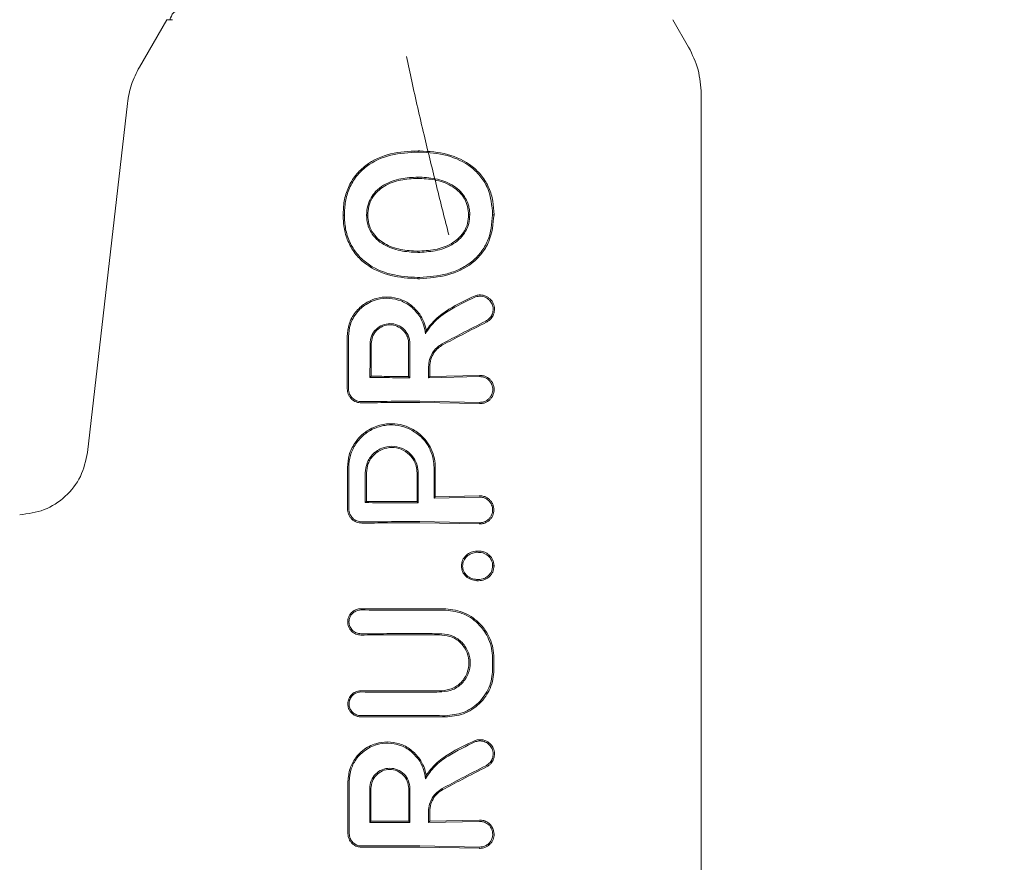
# Model space of a CAD drawing. Units: millimetres. Extents: x 2231 to 15333, y 1650 to 14573.
# Drawn here: x 12346 to 12388, y 6888 to 6924 of the extents above; entities that cross this region are included whole.
import ezdxf

# ---------------------------------------------------------------- set-up
doc = ezdxf.new("R2010")
doc.units = ezdxf.units.MM
doc.header["$PDSIZE"] = -1
doc.dimstyles.new('ISO-25', dxfattribs={"dimtxt": 100, "dimasz": 100, "dimexe": 1.25, "dimexo": 0.625, "dimgap": 20, "dimtad": 1, "dimdec": 0, "dimtxsty": 'Standard', "dimblk": 'OBLIQUE', "dimcen": 2.5, "dimadec": 0, "dimazin": 0, "dimtfac": 1, "dimtdec": 0, "dimtmove": 0, "dimatfit": 3, "dimfxl": 1, "dimarcsym": 0})

# ---------------------------------------------------------------- blocks, each defined once
blk = doc.blocks.new('_Oblique')
at = {"color": 0, "linetype": 'ByBlock', "lineweight": -2}
blk.add_line((-0.5, -0.5), (0.5, 0.5), dxfattribs=at)
blk = doc.blocks.new('*D8')
at = {"color": 0, "lineweight": -2, "transparency": 16777216}
for p, q in [((11153.698, 12416.249), (15283.939, 12416.249)), ((15282.689, 4929.298), (15282.689, 12416.249)), ((12461.703, 4929.298), (15283.939, 4929.298))]:
    blk.add_line(p, q, dxfattribs=at)
at = {"layer": 'Defpoints', "color": 0, "transparency": 16777216}
for p in [(11153.073, 12416.249), (15282.689, 12416.249), (12461.078, 4929.298)]:
    blk.add_point(p, dxfattribs=at)
at = {"color": 0, "lineweight": -2, "transparency": 16777216, "xscale": 100, "yscale": 100, "zscale": 100}
for p, rotation in [((15282.689, 12416.249), 90), ((15282.689, 4929.298), 270)]:
    blk.add_blockref('_Oblique', p, dxfattribs=dict(at, rotation=rotation))
at = {"color": 0, "transparency": 16777216, "insert": (15212.689, 8672.773), "char_height": 100, "attachment_point": 5, "rotation": 90}
blk.add_mtext('7487', dxfattribs=at)

msp = doc.modelspace()

# ---------------------------------------------------------------- linework, layer by layer
at = {"color": 7, "linetype": 'Continuous', "lineweight": 18}
for p, q in [((12352.284, 6924.27), (12351.118, 6922.25)), ((12352.527, 6924.269), (12352.284, 6924.27)), ((12373.862, 6924.27), (12374.537, 6923.1)), ((12375.073, 6921.1), (12375.073, 6889.77)), ((12350.608, 6920.704), (12348.908, 6905.829)), ((12363.001, 6918.629), (12363.001, 6918.682)), ((12362.992, 6917.507), (12362.992, 6917.56)), ((12359.859, 6915.938), (12359.803, 6915.938)), ((12362.992, 6914.407), (12362.992, 6914.354)), ((12362.992, 6913.232), (12362.992, 6913.285)), ((12363.499, 6909.065), (12365.617, 6909.113)), ((12360.951, 6909.025), (12361.003, 6909.077)), ((12362.652, 6909.011), (12362.599, 6909.064)), ((12363.446, 6909.012), (12363.499, 6909.065)), ((12363.446, 6909.012), (12365.617, 6909.058)), ((12363.073, 6907.959), (12365.617, 6907.91)), ((12363.074, 6908.012), (12365.617, 6907.964)), ((12360.747, 6903.691), (12360.8, 6903.744)), ((12363.011, 6903.679), (12362.958, 6903.732)), ((12363.683, 6903.884), (12363.736, 6903.937)), ((12363.683, 6903.884), (12365.606, 6903.928)), ((12363.736, 6903.937), (12365.606, 6903.982)), ((12363.073, 6902.829), (12365.606, 6902.781)), ((12363.074, 6902.882), (12365.606, 6902.835)), ((12363.348, 6892.084), (12363.313, 6891.925)), ((12360.937, 6890.058), (12360.989, 6890.111)), ((12362.653, 6890.058), (12362.6, 6890.111)), ((12363.445, 6890.059), (12363.499, 6890.112)), ((12363.445, 6890.059), (12365.617, 6890.105)), ((12363.499, 6890.112), (12365.617, 6890.159)), ((12366.244, 6889.559), (12366.206, 6889.77)), ((12375.073, 6858.439), (12375.073, 6889.77)), ((12365.617, 6889.013), (12363.073, 6889.06)), ((12363.073, 6889.007), (12365.617, 6888.959))]:
    msp.add_line(p, q, dxfattribs=at)
at = {"color": 7, "linetype": 'Continuous', "lineweight": 18, "flags": 128}
for points in [[(12360.805, 6915.938), (12360.834, 6915.938), (12360.857, 6915.938)], [(12365.206, 6915.954), (12365.176, 6915.954), (12365.154, 6915.953)], [(12366.18, 6915.96), (12366.213, 6915.96), (12366.238, 6915.96)], [(12360.951, 6909.025), (12360.952, 6909.832), (12360.952, 6910.466)], [(12361.003, 6909.077), (12361.004, 6909.855), (12361.005, 6910.466)], [(12362.599, 6910.466), (12362.599, 6909.681), (12362.599, 6909.064)], [(12362.652, 6910.466), (12362.652, 6909.651), (12362.652, 6909.011)], [(12363.446, 6909.012), (12363.446, 6909.273), (12363.446, 6909.478)], [(12363.499, 6909.065), (12363.499, 6909.296), (12363.499, 6909.478)], [(12360.747, 6903.691), (12360.748, 6904.4), (12360.749, 6904.956)], [(12360.8, 6903.744), (12360.8, 6904.423), (12360.801, 6904.956)], [(12362.958, 6904.956), (12362.958, 6904.271), (12362.958, 6903.732)], [(12363.011, 6904.956), (12363.011, 6904.241), (12363.011, 6903.679)], [(12363.683, 6905.19), (12363.683, 6904.458), (12363.683, 6903.884)], [(12363.736, 6905.19), (12363.736, 6904.488), (12363.736, 6903.937)], [(12365.511, 6901.573), (12365.511, 6901.6), (12365.511, 6901.627)], [(12364.901, 6900.989), (12364.875, 6900.988), (12364.849, 6900.988)], [(12365.511, 6900.416), (12365.511, 6900.389), (12365.511, 6900.362)], [(12366.175, 6897.077), (12366.175, 6896.791), (12366.175, 6896.566)], [(12366.232, 6897.077), (12366.232, 6896.791), (12366.232, 6896.566)], [(12360.011, 6891.812), (12360.012, 6891.09), (12360.013, 6890.522)], [(12360.937, 6890.058), (12360.937, 6890.873), (12360.937, 6891.513)], [(12360.989, 6890.111), (12360.99, 6890.896), (12360.99, 6891.513)], [(12362.6, 6891.513), (12362.6, 6890.728), (12362.6, 6890.111)], [(12362.653, 6891.513), (12362.653, 6890.698), (12362.653, 6890.058)], [(12363.445, 6890.526), (12363.445, 6890.264), (12363.445, 6890.059)], [(12363.499, 6890.526), (12363.499, 6890.294), (12363.499, 6890.112)]]:
    msp.add_lwpolyline(points, dxfattribs=at)
at = {"color": 7, "linetype": 'Continuous', "lineweight": 18}
for points, knots in [([(12352.892, 6924.735), (12352.772, 6924.687), (12352.531, 6924.59), (12352.459, 6924.377), (12352.422, 6924.269)], [0, 0, 0, 0, 0.493888, 1, 1, 1, 1]), ([(12374.537, 6923.1), (12374.692, 6922.784), (12375.002, 6922.153), (12375.049, 6921.451), (12375.073, 6921.1)], [0, 0, 0, 0, 0.5, 1, 1, 1, 1]), ([(12364.311, 6915.105), (12364.304, 6915.135), (12364.113, 6915.871), (12363.76, 6917.294), (12363.232, 6919.445), (12362.813, 6921.241), (12362.583, 6922.352), (12362.511, 6922.703)], [0, 0, 0, 0, 0.011518, 0.290667, 0.56096, 0.861575, 1, 1, 1, 1]), ([(12351.118, 6922.25), (12350.994, 6922.006), (12350.744, 6921.517), (12350.654, 6920.975), (12350.608, 6920.704)], [0, 0, 0, 0, 0.5, 1, 1, 1, 1]), ([(12359.803, 6915.938), (12359.812, 6916.139), (12359.829, 6916.544), (12360.007, 6917.131), (12360.321, 6917.655), (12360.893, 6918.211), (12361.821, 6918.619), (12362.607, 6918.661), (12363.001, 6918.682)], [0, 0, 0, 0, 0.126059, 0.253835, 0.38127, 0.507166, 0.753167, 1, 1, 1, 1]), ([(12359.859, 6915.938), (12359.867, 6916.134), (12359.884, 6916.528), (12360.056, 6917.101), (12360.36, 6917.615), (12360.919, 6918.162), (12361.834, 6918.567), (12362.61, 6918.608), (12363.001, 6918.629)], [0, 0, 0, 0, 0.1250313, 0.2519667, 0.378753, 0.504223, 0.7508219, 1, 1, 1, 1]), ([(12363.073, 6918.681), (12363.059, 6918.681), (12363.035, 6918.681), (12363.011, 6918.682), (12363.001, 6918.682)], [0, 0, 0, 0, 0.561407, 1, 1, 1, 1]), ([(12363.073, 6918.628), (12363.06, 6918.628), (12363.036, 6918.629), (12363.011, 6918.629), (12363.001, 6918.629)], [0, 0, 0, 0, 0.5613222, 1, 1, 1, 1]), ([(12366.238, 6915.96), (12366.229, 6916.154), (12366.211, 6916.544), (12366.041, 6917.11), (12365.741, 6917.619), (12365.181, 6918.171), (12364.264, 6918.602), (12363.471, 6918.654), (12363.073, 6918.681)], [0, 0, 0, 0, 0.123134, 0.247257, 0.372132, 0.497367, 0.748137, 1, 1, 1, 1]), ([(12366.18, 6915.96), (12366.146, 6916.344), (12366.094, 6916.922), (12365.697, 6917.582), (12365.153, 6918.124), (12364.249, 6918.55), (12363.467, 6918.602), (12363.073, 6918.628)], [0, 0, 0, 0, 0.245207, 0.369543, 0.494252, 0.745688, 1, 1, 1, 1]), ([(12362.992, 6917.56), (12362.751, 6917.548), (12362.245, 6917.524), (12361.618, 6917.304), (12361.203, 6916.984), (12360.978, 6916.677), (12360.831, 6916.333), (12360.814, 6916.074), (12360.805, 6915.938)], [0, 0, 0, 0, 0.2366546, 0.4956373, 0.6390063, 0.7459471, 0.867561, 1, 1, 1, 1]), ([(12362.992, 6917.507), (12362.744, 6917.495), (12362.25, 6917.471), (12361.656, 6917.258), (12361.258, 6916.963), (12361.03, 6916.667), (12360.881, 6916.318), (12360.865, 6916.066), (12360.857, 6915.938)], [0, 0, 0, 0, 0.249835, 0.49791, 0.623539, 0.746656, 0.871509, 1, 1, 1, 1]), ([(12362.992, 6917.56), (12363.007, 6917.56), (12363.034, 6917.559), (12363.062, 6917.559), (12363.073, 6917.559)], [0, 0, 0, 0, 0.561047, 1, 1, 1, 1]), ([(12362.992, 6917.507), (12363.007, 6917.507), (12363.034, 6917.506), (12363.061, 6917.506), (12363.073, 6917.506)], [0, 0, 0, 0, 0.561509, 1, 1, 1, 1]), ([(12363.073, 6917.559), (12363.328, 6917.543), (12363.831, 6917.512), (12364.424, 6917.271), (12364.817, 6916.966), (12365.039, 6916.665), (12365.153, 6916.379), (12365.199, 6916.138), (12365.204, 6916.016), (12365.206, 6915.954)], [0, 0, 0, 0, 0.255227, 0.504619, 0.630183, 0.754508, 0.877184, 0.937611, 1, 1, 1, 1]), ([(12363.073, 6917.506), (12363.319, 6917.491), (12363.81, 6917.461), (12364.388, 6917.23), (12364.775, 6916.934), (12364.99, 6916.644), (12365.129, 6916.31), (12365.145, 6916.072), (12365.154, 6915.953)], [0, 0, 0, 0, 0.253482, 0.506545, 0.631547, 0.755083, 0.877469, 1, 1, 1, 1]), ([(12359.803, 6915.938), (12359.813, 6915.738), (12359.832, 6915.337), (12360.02, 6914.762), (12360.332, 6914.251), (12360.904, 6913.711), (12361.821, 6913.301), (12362.602, 6913.255), (12362.992, 6913.232)], [0, 0, 0, 0, 0.126998, 0.254121, 0.380201, 0.505417, 0.75246, 1, 1, 1, 1]), ([(12359.859, 6915.938), (12359.868, 6915.742), (12359.887, 6915.35), (12360.069, 6914.789), (12360.373, 6914.287), (12360.935, 6913.756), (12361.838, 6913.353), (12362.607, 6913.307), (12362.992, 6913.285)], [0, 0, 0, 0, 0.126538, 0.253088, 0.378404, 0.503602, 0.751374, 1, 1, 1, 1]), ([(12362.992, 6914.354), (12362.74, 6914.367), (12362.237, 6914.392), (12361.63, 6914.606), (12361.221, 6914.904), (12360.984, 6915.203), (12360.831, 6915.555), (12360.814, 6915.81), (12360.805, 6915.938)], [0, 0, 0, 0, 0.249891, 0.497926, 0.625996, 0.748026, 0.873171, 1, 1, 1, 1]), ([(12362.992, 6914.407), (12362.745, 6914.419), (12362.254, 6914.444), (12361.766, 6914.615), (12361.452, 6914.801), (12361.256, 6914.949), (12361.033, 6915.223), (12360.883, 6915.567), (12360.865, 6915.814), (12360.857, 6915.938)], [0, 0, 0, 0, 0.251543, 0.500148, 0.515732, 0.624571, 0.748872, 0.874227, 1, 1, 1, 1]), ([(12366.238, 6915.96), (12366.2, 6915.568), (12366.144, 6914.977), (12365.736, 6914.302), (12365.186, 6913.749), (12364.267, 6913.32), (12363.475, 6913.263), (12363.073, 6913.233)], [0, 0, 0, 0, 0.245923, 0.371266, 0.496683, 0.74464, 1, 1, 1, 1]), ([(12363.073, 6914.409), (12363.32, 6914.426), (12363.811, 6914.46), (12364.395, 6914.682), (12364.771, 6914.985), (12364.993, 6915.266), (12365.131, 6915.599), (12365.146, 6915.835), (12365.154, 6915.953)], [0, 0, 0, 0, 0.2561876, 0.5084616, 0.6331544, 0.7561658, 0.8775343, 1, 1, 1, 1]), ([(12366.18, 6915.96), (12366.144, 6915.578), (12366.09, 6915.001), (12365.694, 6914.34), (12365.288, 6913.928), (12364.789, 6913.628), (12364.056, 6913.356), (12363.467, 6913.314), (12363.074, 6913.286)], [0, 0, 0, 0, 0.244607, 0.368837, 0.493839, 0.62013, 0.746421, 1, 1, 1, 1]), ([(12363.074, 6914.356), (12363.326, 6914.373), (12363.829, 6914.408), (12364.428, 6914.639), (12364.814, 6914.953), (12365.042, 6915.244), (12365.182, 6915.588), (12365.198, 6915.832), (12365.206, 6915.954)], [0, 0, 0, 0, 0.254577, 0.506522, 0.631934, 0.755464, 0.877598, 1, 1, 1, 1]), ([(12362.992, 6914.407), (12363.007, 6914.407), (12363.034, 6914.408), (12363.061, 6914.408), (12363.073, 6914.409)], [0, 0, 0, 0, 0.558756, 1, 1, 1, 1]), ([(12362.992, 6914.354), (12363.007, 6914.354), (12363.035, 6914.355), (12363.062, 6914.356), (12363.074, 6914.356)], [0, 0, 0, 0, 0.558393, 1, 1, 1, 1]), ([(12363.074, 6913.286), (12363.058, 6913.286), (12363.031, 6913.286), (12363.004, 6913.285), (12362.992, 6913.285)], [0, 0, 0, 0, 0.56185, 1, 1, 1, 1]), ([(12363.073, 6913.233), (12363.058, 6913.233), (12363.031, 6913.233), (12363.004, 6913.232), (12362.992, 6913.232)], [0, 0, 0, 0, 0.561905, 1, 1, 1, 1]), ([(12363.348, 6911.036), (12363.478, 6911.2), (12363.752, 6911.547), (12364.465, 6912.056), (12365.057, 6912.331), (12365.44, 6912.508)], [0, 0, 0, 0, 0.2395456, 0.5079011, 1, 1, 1, 1]), ([(12365.921, 6911.382), (12365.959, 6911.404), (12366.032, 6911.447), (12366.141, 6911.557), (12366.237, 6911.721), (12366.267, 6911.911), (12366.247, 6912.067), (12366.2, 6912.208), (12366.115, 6912.333), (12365.999, 6912.434), (12365.878, 6912.502), (12365.742, 6912.539), (12365.59, 6912.547), (12365.494, 6912.522), (12365.44, 6912.508)], [0, 0, 0, 0, 0.072354, 0.138381, 0.250558, 0.375281, 0.438494, 0.502153, 0.612517, 0.678783, 0.752116, 0.838979, 0.909062, 1, 1, 1, 1]), ([(12365.894, 6911.43), (12365.928, 6911.451), (12365.995, 6911.489), (12366.094, 6911.59), (12366.181, 6911.739), (12366.215, 6911.947), (12366.168, 6912.153), (12366.048, 6912.332), (12365.873, 6912.452), (12365.66, 6912.504), (12365.524, 6912.473), (12365.456, 6912.457)], [0, 0, 0, 0, 0.07209, 0.138096, 0.250988, 0.375404, 0.500991, 0.616039, 0.751081, 0.87599, 1, 1, 1, 1]), ([(12359.977, 6910.765), (12359.994, 6910.944), (12360.028, 6911.316), (12360.304, 6911.811), (12360.694, 6912.173), (12361.02, 6912.33), (12361.36, 6912.433), (12361.735, 6912.477), (12362.239, 6912.377), (12362.716, 6912.139), (12362.947, 6911.866), (12363.073, 6911.718)], [0, 0, 0, 0, 0.12479, 0.259101, 0.385378, 0.493568, 0.508943, 0.635338, 0.752177, 0.865334, 1, 1, 1, 1]), ([(12360.032, 6910.765), (12360.048, 6910.94), (12360.082, 6911.306), (12360.357, 6911.791), (12360.716, 6912.116), (12361.032, 6912.276), (12361.367, 6912.383), (12361.78, 6912.422), (12362.275, 6912.308), (12362.739, 6912.055), (12362.955, 6911.774), (12363.074, 6911.62)], [0, 0, 0, 0, 0.123892, 0.257624, 0.383601, 0.463498, 0.507459, 0.633698, 0.751475, 0.863516, 1, 1, 1, 1]), ([(12363.313, 6910.878), (12363.383, 6910.99), (12363.625, 6911.382), (12364.366, 6911.945), (12365.057, 6912.27), (12365.456, 6912.457)], [0, 0, 0, 0, 0.14514, 0.506982, 1, 1, 1, 1]), ([(12363.348, 6911.036), (12363.321, 6911.158), (12363.267, 6911.4), (12363.138, 6911.612), (12363.073, 6911.718)], [0, 0, 0, 0, 0.500053, 1, 1, 1, 1]), ([(12362.652, 6910.466), (12362.648, 6910.53), (12362.64, 6910.653), (12362.564, 6910.869), (12362.405, 6911.096), (12362.129, 6911.276), (12361.801, 6911.339), (12361.473, 6911.274), (12361.234, 6911.117), (12361.09, 6910.94), (12360.982, 6910.739), (12360.964, 6910.573), (12360.952, 6910.466)], [0, 0, 0, 0, 0.072199, 0.138904, 0.255307, 0.377693, 0.500824, 0.622639, 0.746137, 0.81463, 0.879823, 1, 1, 1, 1]), ([(12362.599, 6910.466), (12362.595, 6910.525), (12362.588, 6910.64), (12362.517, 6910.842), (12362.368, 6911.056), (12362.108, 6911.225), (12361.801, 6911.285), (12361.494, 6911.224), (12361.27, 6911.077), (12361.134, 6910.911), (12361.032, 6910.722), (12361.016, 6910.567), (12361.005, 6910.466)], [0, 0, 0, 0, 0.071061, 0.13744, 0.255605, 0.377244, 0.500787, 0.622401, 0.745837, 0.814322, 0.879563, 1, 1, 1, 1]), ([(12363.313, 6910.878), (12363.296, 6911.009), (12363.261, 6911.271), (12363.136, 6911.503), (12363.074, 6911.62)], [0, 0, 0, 0, 0.500042, 1, 1, 1, 1]), ([(12365.894, 6911.43), (12365.546, 6911.253), (12364.927, 6910.937), (12364.304, 6910.605), (12364.03, 6910.459)], [0, 0, 0, 0, 0.560017, 1, 1, 1, 1]), ([(12365.921, 6911.382), (12365.573, 6911.205), (12364.953, 6910.89), (12364.33, 6910.558), (12364.056, 6910.412)], [0, 0, 0, 0, 0.559968, 1, 1, 1, 1]), ([(12363.348, 6911.036), (12363.343, 6911.008), (12363.332, 6910.957), (12363.319, 6910.902), (12363.313, 6910.878)], [0, 0, 0, 0, 0.555106, 1, 1, 1, 1]), ([(12359.977, 6910.765), (12359.978, 6910.348), (12359.98, 6909.604), (12359.981, 6908.86), (12359.982, 6908.533)], [0, 0, 0, 0, 0.56, 1, 1, 1, 1]), ([(12360.032, 6910.765), (12360.033, 6910.348), (12360.034, 6909.604), (12360.036, 6908.86), (12360.036, 6908.533)], [0, 0, 0, 0, 0.56, 1, 1, 1, 1]), ([(12364.03, 6910.459), (12363.95, 6910.408), (12363.78, 6910.3), (12363.598, 6910.065), (12363.471, 6909.785), (12363.454, 6909.585), (12363.446, 6909.478)], [0, 0, 0, 0, 0.2381859, 0.5010927, 0.7339784, 1, 1, 1, 1]), ([(12364.056, 6910.412), (12363.987, 6910.369), (12363.841, 6910.278), (12363.664, 6910.068), (12363.527, 6909.797), (12363.509, 6909.587), (12363.499, 6909.478)], [0, 0, 0, 0, 0.213794, 0.451755, 0.713859, 1, 1, 1, 1]), ([(12365.617, 6907.91), (12365.644, 6907.91), (12365.723, 6907.91), (12365.88, 6907.947), (12366.032, 6908.04), (12366.139, 6908.163), (12366.2, 6908.271), (12366.237, 6908.388), (12366.25, 6908.511), (12366.237, 6908.635), (12366.2, 6908.752), (12366.139, 6908.86), (12366.032, 6908.982), (12365.88, 6909.075), (12365.723, 6909.112), (12365.644, 6909.113), (12365.617, 6909.113)], [0, 0, 0, 0, 0.042186, 0.124055, 0.248354, 0.313828, 0.373912, 0.437831, 0.50001, 0.562185, 0.626102, 0.686133, 0.751684, 0.875962, 0.957706, 1, 1, 1, 1]), ([(12360.951, 6909.025), (12361.268, 6909.021), (12361.835, 6909.014), (12362.403, 6909.012), (12362.652, 6909.011)], [0, 0, 0, 0, 0.5601017, 1, 1, 1, 1]), ([(12361.003, 6909.077), (12361.301, 6909.074), (12361.832, 6909.067), (12362.365, 6909.065), (12362.599, 6909.064)], [0, 0, 0, 0, 0.560076, 1, 1, 1, 1]), ([(12365.617, 6907.964), (12365.619, 6907.964), (12365.626, 6907.964), (12365.647, 6907.964), (12365.717, 6907.966), (12365.854, 6907.996), (12365.997, 6908.085), (12366.095, 6908.2), (12366.15, 6908.301), (12366.181, 6908.406), (12366.191, 6908.511), (12366.181, 6908.617), (12366.15, 6908.721), (12366.095, 6908.822), (12365.997, 6908.938), (12365.854, 6909.026), (12365.713, 6909.057), (12365.641, 6909.059), (12365.619, 6909.059), (12365.617, 6909.058)], [0, 0, 0, 0, 0.0042897, 0.0117924, 0.0364687, 0.1247324, 0.2494161, 0.3169609, 0.3812477, 0.4422578, 0.5000069, 0.5577495, 0.6187596, 0.6830524, 0.7506088, 0.8752815, 0.9631489, 0.9955394, 1, 1, 1, 1]), ([(12359.982, 6908.533), (12359.99, 6908.459), (12360.003, 6908.343), (12360.08, 6908.2), (12360.185, 6908.075), (12360.356, 6907.962), (12360.51, 6907.947), (12360.587, 6907.94)], [0, 0, 0, 0, 0.23498, 0.367766, 0.510256, 0.755804, 1, 1, 1, 1]), ([(12360.036, 6908.533), (12360.039, 6908.496), (12360.043, 6908.422), (12360.078, 6908.317), (12360.131, 6908.222), (12360.224, 6908.114), (12360.376, 6908.014), (12360.517, 6908), (12360.587, 6907.993)], [0, 0, 0, 0, 0.129017, 0.256935, 0.383722, 0.50935, 0.755479, 1, 1, 1, 1]), ([(12363.074, 6908.012), (12362.609, 6908.011), (12361.779, 6908.01), (12360.951, 6907.998), (12360.587, 6907.993)], [0, 0, 0, 0, 0.559811, 1, 1, 1, 1]), ([(12363.073, 6907.959), (12362.608, 6907.959), (12361.778, 6907.957), (12360.951, 6907.945), (12360.587, 6907.94)], [0, 0, 0, 0, 0.55983, 1, 1, 1, 1]), ([(12359.989, 6905.19), (12360.003, 6905.368), (12360.033, 6905.733), (12360.254, 6906.184), (12360.598, 6906.603), (12361.058, 6906.913), (12361.621, 6907.063), (12362.137, 6907.053), (12362.637, 6906.919), (12362.923, 6906.717), (12363.073, 6906.611)], [0, 0, 0, 0, 0.125484, 0.25716, 0.347225, 0.508326, 0.640579, 0.753673, 0.870879, 1, 1, 1, 1]), ([(12360.043, 6905.19), (12360.057, 6905.364), (12360.087, 6905.721), (12360.326, 6906.209), (12360.686, 6906.606), (12361.141, 6906.881), (12361.646, 6907.012), (12362.154, 6906.998), (12362.651, 6906.855), (12362.928, 6906.648), (12363.074, 6906.54)], [0, 0, 0, 0, 0.124868, 0.256109, 0.382489, 0.507161, 0.634321, 0.75296, 0.869784, 1, 1, 1, 1]), ([(12363.736, 6905.19), (12363.729, 6905.311), (12363.714, 6905.581), (12363.579, 6905.97), (12363.364, 6906.333), (12363.169, 6906.519), (12363.073, 6906.611)], [0, 0, 0, 0, 0.224617, 0.500051, 0.755178, 1, 1, 1, 1]), ([(12363.683, 6905.19), (12363.676, 6905.305), (12363.662, 6905.558), (12363.53, 6905.953), (12363.325, 6906.295), (12363.143, 6906.473), (12363.074, 6906.54)], [0, 0, 0, 0, 0.22523, 0.499258, 0.811419, 1, 1, 1, 1]), ([(12346.015, 6903.171), (12346.371, 6903.218), (12347.083, 6903.314), (12347.996, 6903.918), (12348.676, 6904.777), (12348.831, 6905.478), (12348.908, 6905.829)], [0, 0, 0, 0, 0.25, 0.5, 0.75, 1, 1, 1, 1]), ([(12363.011, 6904.956), (12363.002, 6905.063), (12362.986, 6905.256), (12362.866, 6905.535), (12362.657, 6905.812), (12362.313, 6906.035), (12361.876, 6906.118), (12361.494, 6906.043), (12361.239, 6905.899), (12361.065, 6905.751), (12360.931, 6905.587), (12360.787, 6905.319), (12360.764, 6905.099), (12360.749, 6904.956)], [0, 0, 0, 0, 0.090081, 0.162564, 0.254303, 0.380252, 0.499927, 0.622016, 0.701477, 0.746272, 0.814896, 0.880121, 1, 1, 1, 1]), ([(12362.958, 6904.956), (12362.95, 6905.053), (12362.937, 6905.231), (12362.826, 6905.499), (12362.626, 6905.769), (12362.292, 6905.985), (12361.877, 6906.064), (12361.514, 6905.993), (12361.27, 6905.857), (12361.104, 6905.716), (12360.975, 6905.558), (12360.838, 6905.303), (12360.816, 6905.093), (12360.801, 6904.956)], [0, 0, 0, 0, 0.085817, 0.156928, 0.254603, 0.379932, 0.499837, 0.621694, 0.700192, 0.745889, 0.814566, 0.879873, 1, 1, 1, 1]), ([(12359.989, 6905.19), (12359.989, 6904.86), (12359.991, 6904.27), (12359.992, 6903.68), (12359.992, 6903.42)], [0, 0, 0, 0, 0.56, 1, 1, 1, 1]), ([(12360.043, 6905.19), (12360.043, 6904.86), (12360.045, 6904.27), (12360.046, 6903.68), (12360.046, 6903.42)], [0, 0, 0, 0, 0.56, 1, 1, 1, 1]), ([(12360.747, 6903.691), (12361.17, 6903.687), (12361.924, 6903.68), (12362.679, 6903.68), (12363.011, 6903.679)], [0, 0, 0, 0, 0.560148, 1, 1, 1, 1]), ([(12360.8, 6903.744), (12361.202, 6903.74), (12361.921, 6903.733), (12362.641, 6903.733), (12362.958, 6903.732)], [0, 0, 0, 0, 0.560126, 1, 1, 1, 1]), ([(12365.606, 6903.982), (12365.633, 6903.982), (12365.713, 6903.982), (12365.869, 6903.945), (12366.022, 6903.852), (12366.128, 6903.729), (12366.189, 6903.621), (12366.226, 6903.505), (12366.239, 6903.381), (12366.226, 6903.258), (12366.189, 6903.141), (12366.128, 6903.033), (12366.022, 6902.911), (12365.869, 6902.818), (12365.713, 6902.781), (12365.633, 6902.781), (12365.606, 6902.781)], [0, 0, 0, 0, 0.04225, 0.12406, 0.248361, 0.313859, 0.373917, 0.437856, 0.50001, 0.562206, 0.626096, 0.686151, 0.751676, 0.875956, 0.957692, 1, 1, 1, 1]), ([(12365.606, 6903.928), (12365.609, 6903.928), (12365.63, 6903.929), (12365.703, 6903.927), (12365.843, 6903.896), (12365.986, 6903.808), (12366.085, 6903.692), (12366.139, 6903.591), (12366.17, 6903.486), (12366.18, 6903.381), (12366.17, 6903.276), (12366.139, 6903.172), (12366.085, 6903.071), (12365.986, 6902.955), (12365.843, 6902.867), (12365.707, 6902.837), (12365.637, 6902.834), (12365.616, 6902.834), (12365.609, 6902.835), (12365.606, 6902.835)], [0, 0, 0, 0, 0.0043635, 0.0366317, 0.1247303, 0.2494151, 0.3169421, 0.3812223, 0.4422369, 0.5000008, 0.557729, 0.6187336, 0.6830293, 0.7505965, 0.8752702, 0.9631979, 0.9879578, 0.9955646, 1, 1, 1, 1]), ([(12359.992, 6903.42), (12360, 6903.346), (12360.012, 6903.229), (12360.089, 6903.085), (12360.195, 6902.957), (12360.369, 6902.841), (12360.526, 6902.825), (12360.604, 6902.817)], [0, 0, 0, 0, 0.232712, 0.364954, 0.507333, 0.754167, 1, 1, 1, 1]), ([(12360.046, 6903.42), (12360.048, 6903.383), (12360.053, 6903.309), (12360.098, 6903.168), (12360.203, 6903.016), (12360.389, 6902.892), (12360.532, 6902.877), (12360.604, 6902.87)], [0, 0, 0, 0, 0.128104, 0.255414, 0.506259, 0.753689, 1, 1, 1, 1]), ([(12363.074, 6902.882), (12362.613, 6902.882), (12361.789, 6902.881), (12360.966, 6902.873), (12360.604, 6902.87)], [0, 0, 0, 0, 0.559841, 1, 1, 1, 1]), ([(12363.073, 6902.829), (12362.612, 6902.829), (12361.788, 6902.828), (12360.966, 6902.82), (12360.604, 6902.817)], [0, 0, 0, 0, 0.559852, 1, 1, 1, 1]), ([(12365.511, 6901.627), (12365.425, 6901.617), (12365.255, 6901.595), (12365.04, 6901.448), (12364.878, 6901.243), (12364.858, 6901.073), (12364.849, 6900.988)], [0, 0, 0, 0, 0.256876, 0.507469, 0.754555, 1, 1, 1, 1]), ([(12365.511, 6901.573), (12365.431, 6901.563), (12365.274, 6901.544), (12365.074, 6901.408), (12364.956, 6901.251), (12364.906, 6901.104), (12364.903, 6901.027), (12364.901, 6900.989)], [0, 0, 0, 0, 0.2597444, 0.5099162, 0.7549672, 0.876599, 1, 1, 1, 1]), ([(12366.238, 6901.001), (12366.235, 6901.046), (12366.23, 6901.138), (12366.183, 6901.265), (12366.11, 6901.38), (12366.017, 6901.477), (12365.904, 6901.555), (12365.766, 6901.607), (12365.632, 6901.629), (12365.543, 6901.628), (12365.511, 6901.627)], [0, 0, 0, 0, 0.123882, 0.250152, 0.368958, 0.498598, 0.621473, 0.751677, 0.911033, 1, 1, 1, 1]), ([(12366.181, 6901.002), (12366.178, 6901.043), (12366.173, 6901.126), (12366.115, 6901.283), (12366.011, 6901.414), (12365.875, 6901.506), (12365.721, 6901.567), (12365.595, 6901.571), (12365.511, 6901.573)], [0, 0, 0, 0, 0.124448, 0.248722, 0.495077, 0.617396, 0.747511, 1, 1, 1, 1]), ([(12365.511, 6900.362), (12365.426, 6900.373), (12365.257, 6900.394), (12365.042, 6900.535), (12364.877, 6900.736), (12364.858, 6900.904), (12364.849, 6900.988)], [0, 0, 0, 0, 0.256138, 0.507602, 0.75448, 1, 1, 1, 1]), ([(12365.511, 6900.416), (12365.432, 6900.426), (12365.276, 6900.445), (12365.077, 6900.575), (12364.926, 6900.759), (12364.909, 6900.912), (12364.901, 6900.989)], [0, 0, 0, 0, 0.259523, 0.511544, 0.756602, 1, 1, 1, 1]), ([(12366.238, 6901.001), (12366.228, 6900.909), (12366.212, 6900.769), (12366.113, 6900.613), (12366.019, 6900.511), (12365.904, 6900.434), (12365.735, 6900.367), (12365.6, 6900.364), (12365.511, 6900.362)], [0, 0, 0, 0, 0.248265, 0.374067, 0.50049, 0.626938, 0.755168, 1, 1, 1, 1]), ([(12366.181, 6901.001), (12366.171, 6900.916), (12366.157, 6900.791), (12366.067, 6900.648), (12365.986, 6900.559), (12365.882, 6900.485), (12365.726, 6900.421), (12365.595, 6900.418), (12365.512, 6900.416)], [0, 0, 0, 0, 0.247407, 0.367195, 0.497741, 0.606121, 0.750453, 1, 1, 1, 1]), ([(12366.181, 6901.001), (12366.19, 6901.001), (12366.21, 6901.001), (12366.229, 6901.001), (12366.238, 6901.001)], [0, 0, 0, 0, 0.499999, 1, 1, 1, 1]), ([(12360.566, 6899.169), (12360.517, 6899.165), (12360.428, 6899.159), (12360.29, 6899.106), (12360.178, 6899.026), (12360.092, 6898.923), (12360.022, 6898.791), (12359.987, 6898.611), (12360.021, 6898.431), (12360.089, 6898.299), (12360.186, 6898.181), (12360.346, 6898.071), (12360.493, 6898.056), (12360.566, 6898.048)], [0, 0, 0, 0, 0.08248, 0.151516, 0.248595, 0.313814, 0.37782, 0.501522, 0.616902, 0.682367, 0.752813, 0.876574, 1, 1, 1, 1]), ([(12360.566, 6899.116), (12360.522, 6899.113), (12360.442, 6899.107), (12360.317, 6899.059), (12360.215, 6898.987), (12360.137, 6898.893), (12360.073, 6898.773), (12360.041, 6898.606), (12360.081, 6898.406), (12360.196, 6898.238), (12360.367, 6898.122), (12360.499, 6898.108), (12360.566, 6898.101)], [0, 0, 0, 0, 0.081502, 0.150284, 0.249043, 0.314245, 0.378181, 0.501597, 0.626457, 0.752254, 0.876303, 1, 1, 1, 1]), ([(12360.566, 6899.169), (12361.034, 6899.166), (12361.869, 6899.16), (12362.705, 6899.16), (12363.073, 6899.16)], [0, 0, 0, 0, 0.560113, 1, 1, 1, 1]), ([(12360.566, 6899.116), (12361.034, 6899.113), (12361.87, 6899.107), (12362.706, 6899.107), (12363.074, 6899.107)], [0, 0, 0, 0, 0.560122, 1, 1, 1, 1]), ([(12363.073, 6899.16), (12363.26, 6899.16), (12363.594, 6899.161), (12363.928, 6899.166), (12364.075, 6899.168)], [0, 0, 0, 0, 0.559977, 1, 1, 1, 1]), ([(12363.074, 6899.107), (12363.261, 6899.107), (12363.595, 6899.108), (12363.928, 6899.112), (12364.075, 6899.114)], [0, 0, 0, 0, 0.559975, 1, 1, 1, 1]), ([(12366.232, 6897.077), (12366.224, 6897.215), (12366.208, 6897.497), (12366.079, 6897.888), (12365.876, 6898.261), (12365.516, 6898.684), (12364.909, 6899.086), (12364.352, 6899.141), (12364.075, 6899.168)], [0, 0, 0, 0, 0.122429, 0.251986, 0.364875, 0.503105, 0.752186, 1, 1, 1, 1]), ([(12366.175, 6897.077), (12366.167, 6897.21), (12366.151, 6897.484), (12366.026, 6897.867), (12365.829, 6898.229), (12365.479, 6898.641), (12364.89, 6899.034), (12364.346, 6899.088), (12364.075, 6899.114)], [0, 0, 0, 0, 0.121953, 0.250547, 0.367188, 0.501196, 0.75086, 1, 1, 1, 1]), ([(12363.074, 6898.109), (12362.606, 6898.108), (12361.769, 6898.108), (12360.933, 6898.103), (12360.566, 6898.101)], [0, 0, 0, 0, 0.559885, 1, 1, 1, 1]), ([(12363.073, 6898.056), (12362.605, 6898.055), (12361.769, 6898.055), (12360.933, 6898.05), (12360.566, 6898.048)], [0, 0, 0, 0, 0.559891, 1, 1, 1, 1]), ([(12363.073, 6898.056), (12363.248, 6898.055), (12363.561, 6898.054), (12363.873, 6898.05), (12364.01, 6898.049)], [0, 0, 0, 0, 0.559979, 1, 1, 1, 1]), ([(12363.074, 6898.109), (12363.249, 6898.108), (12363.561, 6898.107), (12363.873, 6898.104), (12364.01, 6898.102)], [0, 0, 0, 0, 0.5599774, 1, 1, 1, 1]), ([(12364.01, 6895.622), (12364.172, 6895.643), (12364.493, 6895.685), (12364.834, 6895.933), (12365.036, 6896.19), (12365.179, 6896.475), (12365.25, 6896.857), (12365.181, 6897.239), (12365.042, 6897.527), (12364.837, 6897.789), (12364.493, 6898.039), (12364.171, 6898.081), (12364.01, 6898.102)], [0, 0, 0, 0, 0.126134, 0.251432, 0.318085, 0.381733, 0.499999, 0.614155, 0.678881, 0.748717, 0.873904, 1, 1, 1, 1]), ([(12364.01, 6895.675), (12364.164, 6895.695), (12364.471, 6895.735), (12364.8, 6895.973), (12364.996, 6896.223), (12365.131, 6896.499), (12365.197, 6896.867), (12365.128, 6897.233), (12364.991, 6897.507), (12364.797, 6897.753), (12364.471, 6897.989), (12364.164, 6898.029), (12364.01, 6898.049)], [0, 0, 0, 0, 0.125488, 0.250539, 0.320413, 0.385279, 0.500022, 0.618637, 0.682532, 0.74948, 0.874523, 1, 1, 1, 1]), ([(12366.175, 6896.566), (12366.167, 6896.438), (12366.152, 6896.176), (12365.989, 6895.674), (12365.609, 6895.128), (12364.939, 6894.685), (12364.416, 6894.634), (12364.155, 6894.609)], [0, 0, 0, 0, 0.12214, 0.250881, 0.500613, 0.750587, 1, 1, 1, 1]), ([(12366.232, 6896.566), (12366.224, 6896.434), (12366.209, 6896.162), (12366.084, 6895.782), (12365.887, 6895.423), (12365.539, 6895.017), (12364.958, 6894.633), (12364.422, 6894.581), (12364.155, 6894.555)], [0, 0, 0, 0, 0.12248, 0.252013, 0.368931, 0.503159, 0.75223, 1, 1, 1, 1]), ([(12363.073, 6895.668), (12363.248, 6895.669), (12363.561, 6895.67), (12363.873, 6895.673), (12364.01, 6895.675)], [0, 0, 0, 0, 0.559981, 1, 1, 1, 1]), ([(12360.566, 6895.674), (12360.52, 6895.671), (12360.434, 6895.665), (12360.296, 6895.613), (12360.183, 6895.533), (12360.097, 6895.429), (12360.028, 6895.299), (12359.993, 6895.122), (12360.025, 6894.945), (12360.091, 6894.814), (12360.181, 6894.702), (12360.304, 6894.615), (12360.432, 6894.572), (12360.512, 6894.562), (12360.549, 6894.56), (12360.561, 6894.56), (12360.564, 6894.56), (12360.566, 6894.56)], [0, 0, 0, 0, 0.078726, 0.146602, 0.249261, 0.313068, 0.376406, 0.501024, 0.613036, 0.678992, 0.7514, 0.856294, 0.932733, 0.980649, 0.993898, 0.997842, 1, 1, 1, 1]), ([(12360.566, 6895.621), (12360.525, 6895.618), (12360.446, 6895.613), (12360.337, 6895.572), (12360.245, 6895.513), (12360.151, 6895.419), (12360.077, 6895.285), (12360.049, 6895.105), (12360.079, 6894.952), (12360.141, 6894.835), (12360.227, 6894.732), (12360.368, 6894.635), (12360.5, 6894.62), (12360.566, 6894.613)], [0, 0, 0, 0, 0.0765897, 0.1492658, 0.218007, 0.2827937, 0.3999373, 0.5012682, 0.6233903, 0.6868832, 0.7517925, 0.8760004, 1, 1, 1, 1]), ([(12360.566, 6895.674), (12361.034, 6895.672), (12361.869, 6895.669), (12362.705, 6895.668), (12363.073, 6895.668)], [0, 0, 0, 0, 0.560081, 1, 1, 1, 1]), ([(12360.566, 6895.621), (12361.034, 6895.619), (12361.87, 6895.616), (12362.706, 6895.616), (12363.074, 6895.615)], [0, 0, 0, 0, 0.560086, 1, 1, 1, 1]), ([(12363.074, 6895.615), (12363.249, 6895.616), (12363.561, 6895.617), (12363.873, 6895.62), (12364.01, 6895.622)], [0, 0, 0, 0, 0.559979, 1, 1, 1, 1]), ([(12363.073, 6894.617), (12362.605, 6894.617), (12361.769, 6894.617), (12360.933, 6894.614), (12360.566, 6894.613)], [0, 0, 0, 0, 0.559927, 1, 1, 1, 1]), ([(12363.073, 6894.564), (12362.605, 6894.564), (12361.769, 6894.564), (12360.933, 6894.561), (12360.566, 6894.56)], [0, 0, 0, 0, 0.55993, 1, 1, 1, 1]), ([(12363.073, 6894.617), (12363.276, 6894.617), (12363.637, 6894.616), (12363.996, 6894.611), (12364.155, 6894.609)], [0, 0, 0, 0, 0.559978, 1, 1, 1, 1]), ([(12363.073, 6894.564), (12363.275, 6894.564), (12363.636, 6894.563), (12363.996, 6894.558), (12364.155, 6894.555)], [0, 0, 0, 0, 0.559981, 1, 1, 1, 1]), ([(12365.92, 6892.43), (12365.958, 6892.452), (12366.031, 6892.495), (12366.14, 6892.605), (12366.236, 6892.769), (12366.273, 6892.998), (12366.221, 6893.223), (12366.115, 6893.38), (12365.999, 6893.481), (12365.878, 6893.549), (12365.741, 6893.586), (12365.589, 6893.594), (12365.494, 6893.569), (12365.44, 6893.555)], [0, 0, 0, 0, 0.072505, 0.138608, 0.250712, 0.37557, 0.501825, 0.612362, 0.678641, 0.75194, 0.839309, 0.909586, 1, 1, 1, 1]), ([(12360.011, 6891.812), (12360.028, 6891.997), (12360.062, 6892.354), (12360.31, 6892.808), (12360.678, 6893.189), (12361.153, 6893.437), (12361.703, 6893.518), (12362.223, 6893.432), (12362.717, 6893.188), (12362.953, 6892.908), (12363.073, 6892.765)], [0, 0, 0, 0, 0.129756, 0.25145, 0.35621, 0.501797, 0.620533, 0.743136, 0.86962, 1, 1, 1, 1]), ([(12360.064, 6891.812), (12360.081, 6891.994), (12360.115, 6892.346), (12360.362, 6892.79), (12360.731, 6893.162), (12361.201, 6893.396), (12361.741, 6893.463), (12362.248, 6893.368), (12362.734, 6893.11), (12362.958, 6892.818), (12363.073, 6892.668)], [0, 0, 0, 0, 0.129345, 0.251222, 0.354389, 0.501433, 0.617033, 0.738656, 0.866309, 1, 1, 1, 1]), ([(12363.313, 6891.925), (12363.437, 6892.105), (12363.698, 6892.487), (12364.44, 6893.027), (12365.057, 6893.317), (12365.456, 6893.504)], [0, 0, 0, 0, 0.239713, 0.507042, 1, 1, 1, 1]), ([(12363.348, 6892.084), (12363.478, 6892.247), (12363.752, 6892.595), (12364.466, 6893.103), (12365.057, 6893.378), (12365.44, 6893.555)], [0, 0, 0, 0, 0.239544, 0.507906, 1, 1, 1, 1]), ([(12365.893, 6892.479), (12365.928, 6892.499), (12365.994, 6892.538), (12366.093, 6892.638), (12366.181, 6892.787), (12366.214, 6892.995), (12366.167, 6893.201), (12366.047, 6893.379), (12365.872, 6893.499), (12365.66, 6893.551), (12365.524, 6893.52), (12365.456, 6893.504)], [0, 0, 0, 0, 0.0721911, 0.1382321, 0.2509898, 0.3754596, 0.5009835, 0.6161072, 0.7510601, 0.8759745, 1, 1, 1, 1]), ([(12363.348, 6892.084), (12363.341, 6892.124), (12363.318, 6892.246), (12363.243, 6892.483), (12363.137, 6892.659), (12363.073, 6892.765)], [0, 0, 0, 0, 0.1685245, 0.500313, 1, 1, 1, 1]), ([(12362.653, 6891.513), (12362.64, 6891.625), (12362.614, 6891.85), (12362.415, 6892.135), (12362.132, 6892.326), (12361.795, 6892.393), (12361.457, 6892.326), (12361.174, 6892.135), (12360.976, 6891.85), (12360.95, 6891.625), (12360.937, 6891.513)], [0, 0, 0, 0, 0.1250665, 0.250114, 0.3751426, 0.5001521, 0.6251426, 0.750114, 0.8750665, 1, 1, 1, 1]), ([(12362.6, 6891.513), (12362.588, 6891.618), (12362.563, 6891.829), (12362.377, 6892.097), (12362.111, 6892.276), (12361.795, 6892.339), (12361.478, 6892.276), (12361.212, 6892.097), (12361.026, 6891.829), (12361.002, 6891.618), (12360.99, 6891.513)], [0, 0, 0, 0, 0.125067, 0.250114, 0.375143, 0.500152, 0.625143, 0.750114, 0.875067, 1, 1, 1, 1]), ([(12363.313, 6891.925), (12363.296, 6892.056), (12363.261, 6892.319), (12363.136, 6892.552), (12363.073, 6892.668)], [0, 0, 0, 0, 0.500035, 1, 1, 1, 1]), ([(12365.893, 6892.479), (12365.546, 6892.302), (12364.926, 6891.985), (12364.304, 6891.653), (12364.03, 6891.507)], [0, 0, 0, 0, 0.560014, 1, 1, 1, 1]), ([(12365.92, 6892.43), (12365.573, 6892.253), (12364.953, 6891.938), (12364.33, 6891.606), (12364.056, 6891.46)], [0, 0, 0, 0, 0.559971, 1, 1, 1, 1]), ([(12360.067, 6889.58), (12360.066, 6889.997), (12360.065, 6890.741), (12360.064, 6891.485), (12360.064, 6891.812)], [0, 0, 0, 0, 0.56, 1, 1, 1, 1]), ([(12364.03, 6891.507), (12363.95, 6891.456), (12363.78, 6891.348), (12363.598, 6891.113), (12363.471, 6890.833), (12363.454, 6890.633), (12363.445, 6890.526)], [0, 0, 0, 0, 0.237773, 0.501116, 0.732492, 1, 1, 1, 1]), ([(12364.056, 6891.46), (12363.987, 6891.417), (12363.842, 6891.327), (12363.665, 6891.118), (12363.527, 6890.846), (12363.508, 6890.636), (12363.499, 6890.526)], [0, 0, 0, 0, 0.211779, 0.449069, 0.711845, 1, 1, 1, 1]), ([(12360.013, 6889.77), (12360.013, 6889.91), (12360.013, 6890.161), (12360.013, 6890.412), (12360.013, 6890.522)], [0, 0, 0, 0, 0.559855, 1, 1, 1, 1]), ([(12362.653, 6890.058), (12362.332, 6890.058), (12361.76, 6890.058), (12361.188, 6890.058), (12360.937, 6890.058)], [0, 0, 0, 0, 0.5599962, 1, 1, 1, 1]), ([(12360.989, 6890.111), (12361.29, 6890.111), (12361.827, 6890.111), (12362.364, 6890.111), (12362.6, 6890.111)], [0, 0, 0, 0, 0.560003, 1, 1, 1, 1]), ([(12366.206, 6889.77), (12366.18, 6889.823), (12366.125, 6889.938), (12365.98, 6890.066), (12365.804, 6890.15), (12365.679, 6890.156), (12365.617, 6890.159)], [0, 0, 0, 0, 0.230772, 0.502307, 0.751684, 1, 1, 1, 1]), ([(12366.186, 6889.559), (12366.179, 6889.629), (12366.167, 6889.738), (12366.094, 6889.869), (12365.997, 6889.984), (12365.852, 6890.074), (12365.714, 6890.103), (12365.642, 6890.106), (12365.623, 6890.105), (12365.617, 6890.105), (12365.617, 6890.105)], [0, 0, 0, 0, 0.235386, 0.36444, 0.500634, 0.749848, 0.933903, 0.981626, 0.998151, 1, 1, 1, 1]), ([(12360.013, 6889.77), (12360.013, 6889.734), (12360.013, 6889.671), (12360.013, 6889.608), (12360.013, 6889.58)], [0, 0, 0, 0, 0.559991, 1, 1, 1, 1]), ([(12360.181, 6889.174), (12360.156, 6889.202), (12360.106, 6889.259), (12360.054, 6889.359), (12360.019, 6889.467), (12360.015, 6889.543), (12360.013, 6889.58)], [0, 0, 0, 0, 0.250028, 0.500037, 0.750028, 1, 1, 1, 1]), ([(12360.067, 6889.58), (12360.069, 6889.546), (12360.073, 6889.478), (12360.104, 6889.38), (12360.151, 6889.289), (12360.197, 6889.238), (12360.219, 6889.213)], [0, 0, 0, 0, 0.250068, 0.500091, 0.750068, 1, 1, 1, 1]), ([(12366.244, 6889.559), (12366.242, 6889.521), (12366.238, 6889.444), (12366.202, 6889.329), (12366.142, 6889.217), (12366.033, 6889.09), (12365.864, 6888.986), (12365.705, 6888.956), (12365.625, 6888.958), (12365.617, 6888.959)], [0, 0, 0, 0, 0.11436, 0.236403, 0.366163, 0.503585, 0.751925, 0.972872, 1, 1, 1, 1]), ([(12365.861, 6889.06), (12365.912, 6889.088), (12366.003, 6889.139), (12366.106, 6889.262), (12366.173, 6889.401), (12366.182, 6889.507), (12366.186, 6889.559)], [0, 0, 0, 0, 0.276882, 0.500036, 0.757231, 1, 1, 1, 1]), ([(12360.229, 6889.131), (12360.22, 6889.139), (12360.203, 6889.153), (12360.188, 6889.168), (12360.181, 6889.174)], [0, 0, 0, 0, 0.557218, 1, 1, 1, 1]), ([(12360.219, 6889.213), (12360.245, 6889.19), (12360.296, 6889.145), (12360.387, 6889.097), (12360.485, 6889.066), (12360.553, 6889.062), (12360.587, 6889.06)], [0, 0, 0, 0, 0.249992, 0.49999, 0.749992, 1, 1, 1, 1]), ([(12360.229, 6889.131), (12360.283, 6889.095), (12360.392, 6889.023), (12360.522, 6889.012), (12360.587, 6889.006)], [0, 0, 0, 0, 0.500018, 1, 1, 1, 1]), ([(12363.073, 6889.06), (12362.608, 6889.06), (12361.78, 6889.06), (12360.951, 6889.06), (12360.587, 6889.06)], [0, 0, 0, 0, 0.560492, 1, 1, 1, 1]), ([(12360.587, 6889.006), (12361.051, 6889.006), (12361.88, 6889.007), (12362.708, 6889.007), (12363.073, 6889.007)], [0, 0, 0, 0, 0.560012, 1, 1, 1, 1]), ([(12365.617, 6889.013), (12365.659, 6889.014), (12365.743, 6889.016), (12365.822, 6889.045), (12365.861, 6889.06)], [0, 0, 0, 0, 0.497927, 1, 1, 1, 1])]:
    msp.add_open_spline(points, degree=3, knots=knots, dxfattribs=at)

# ---------------------------------------------------------------- dimensions: what is measured, and where the dimension line sits
dim = msp.add_linear_dim(base=(15282.689, 12416.249), p1=(12461.078, 4929.298), p2=(11153.073, 12416.249), angle=90, dimstyle='ISO-25')
dim.commit()
dim.dimension.update_dxf_attribs({"geometry": '*D8', "text_midpoint": (15212.689, 8672.773)})

doc.saveas('drawing.dxf')
